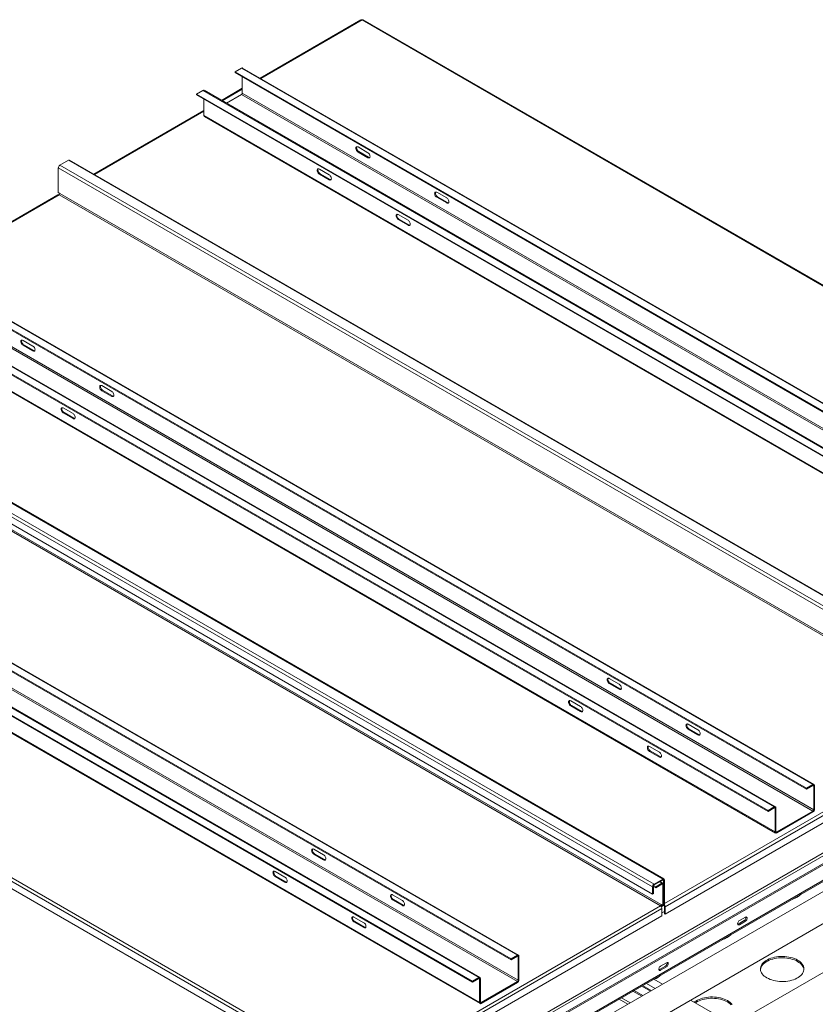
# Model space of a CAD drawing. Units: millimetres. Extents: x -88308 to -67319, y 50908 to 84568.
# Drawn here: x -69585 to -68157, y 82802 to 84568 of the extents above; entities that cross this region are included whole.
import ezdxf

# ---------------------------------------------------------------- set-up
doc = ezdxf.new("R2010")
doc.units = ezdxf.units.MM

msp = doc.modelspace()

# ---------------------------------------------------------------- linework, layer by layer
at = {"color": 7, "linetype": 'Continuous', "lineweight": 15}
for p, q in [((-68972.3, 84568.3), (-69153.4, 84463.7)), ((-68970.3, 84568.1), (-67325.5, 83618.6)), ((-67323.5, 83618.8), (-68968.3, 84568.3)), ((-69186.6, 84481.5), (-69198, 84475)), ((-69186.6, 84481.5), (-67560.3, 83542.7)), ((-67558.3, 83542.9), (-69184.6, 84481.7)), ((-69198, 84475), (-67571.6, 83536.1)), ((-69198, 84475), (-69198, 84473.4)), ((-69198, 84473.4), (-67571.6, 83534.5)), ((-69185.2, 84436.6), (-69185.2, 84466)), ((-69267.3, 84435), (-69255.9, 84441.5)), ((-69255.9, 84441.5), (-67629.6, 83502.6)), ((-67627.6, 83502.8), (-69253.9, 84441.7)), ((-69185.2, 84445.3), (-69222.7, 84423.7)), ((-69267.3, 84435), (-67640.9, 83496.1)), ((-69267.3, 84435), (-69267.3, 84433.4)), ((-69267.3, 84433.4), (-67640.9, 83494.5)), ((-69254.5, 84426), (-69254.5, 84396.6)), ((-69213.7, 84418.5), (-69186.6, 84434.2)), ((-69186.6, 84434.2), (-67560.3, 83495.3)), ((-69185.2, 84436.6), (-67558.9, 83497.7)), ((-69254.5, 84405.3), (-69451.8, 84291.4)), ((-69254.5, 84396.6), (-67628.2, 83457.7)), ((-69253.7, 84394.8), (-67627.3, 83455.9)), ((-68959.9, 84329.8), (-68977.6, 84340)), ((-68976.2, 84331.9), (-68977.6, 84331)), ((-68977.6, 84331), (-68959.9, 84320.8)), ((-68976.2, 84331.9), (-68958.5, 84321.6)), ((-68958.5, 84321.6), (-68959.9, 84320.8)), ((-67865.1, 83349.6), (-69515.4, 84302.3)), ((-69515.4, 84302.3), (-69515.4, 84258.2)), ((-69497.1, 84316.2), (-69512.6, 84307.2)), ((-67862.2, 83354.5), (-69512.6, 84307.2)), ((-67846.7, 83363.5), (-69497.1, 84316.2)), ((-67844.7, 83363.6), (-69495.1, 84316.4)), ((-69046.9, 84300.3), (-69029.2, 84290.1)), ((-69046.9, 84291.3), (-69045.5, 84292.1)), ((-69029.2, 84281.1), (-69046.9, 84291.3)), ((-69027.8, 84281.9), (-69045.5, 84292.1)), ((-69029.2, 84281.1), (-69027.8, 84281.9)), ((-69516, 84254.3), (-69754.4, 84116.7)), ((-69512.6, 84256.6), (-69515.4, 84258.2)), ((-67869.3, 83304.7), (-69514, 84254.1)), ((-67867.9, 83307.1), (-69512.6, 84256.6)), ((-68818.5, 84248.5), (-68836.2, 84258.7)), ((-68834.8, 84250.5), (-68836.2, 84249.7)), ((-68836.2, 84249.7), (-68818.5, 84239.5)), ((-68834.8, 84250.5), (-68817.1, 84240.3)), ((-68817.1, 84240.3), (-68818.5, 84239.5)), ((-68905.5, 84218.7), (-68887.8, 84208.5)), ((-68905.5, 84209.7), (-68904.1, 84210.5)), ((-68886.4, 84200.3), (-68904.1, 84210.5)), ((-68887.8, 84199.5), (-68905.5, 84209.7)), ((-68887.8, 84199.5), (-68886.4, 84200.3)), ((-69799, 84128), (-68172.6, 83189.1)), ((-69799, 84126.4), (-68172.6, 83187.5)), ((-69787.7, 84134.5), (-68161.3, 83195.7)), ((-68159.3, 83195.9), (-69785.7, 84134.7)), ((-69868.3, 84088), (-68241.9, 83149.1)), ((-69857, 84094.5), (-68230.6, 83155.7)), ((-68228.6, 83155.9), (-69855, 84094.7)), ((-69787.7, 84087.2), (-68161.3, 83148.3)), ((-69786.3, 84089.6), (-68159.9, 83150.8)), ((-69868.3, 84086.4), (-68241.9, 83147.5)), ((-69855.6, 84049.6), (-68229.2, 83110.8)), ((-69854.7, 84047.8), (-68228.4, 83108.9)), ((-69561, 83982.8), (-69578.6, 83993)), ((-69577.2, 83984.9), (-69578.6, 83984.1)), ((-69578.6, 83984.1), (-69561, 83973.9)), ((-69577.2, 83984.9), (-69559.5, 83974.7)), ((-68449.1, 83012.4), (-70099.5, 83965.1)), ((-68446.3, 83017.3), (-70096.7, 83970)), ((-68430.7, 83026.3), (-70081.1, 83979)), ((-68428.7, 83026.5), (-70079.1, 83979.2)), ((-69559.5, 83974.7), (-69561, 83973.9)), ((-68449.1, 82999.3), (-70099.5, 83952.1)), ((-68433.6, 82980.5), (-70078.3, 83930)), ((-68435, 82978.1), (-70079.7, 83927.6)), ((-69419.5, 83901.5), (-69437.2, 83911.7)), ((-69435.8, 83903.5), (-69437.2, 83902.7)), ((-69437.2, 83902.7), (-69419.5, 83892.5)), ((-69435.8, 83903.5), (-69418.1, 83893.3)), ((-69418.1, 83893.3), (-69419.5, 83892.5)), ((-69506.5, 83871.7), (-69488.8, 83861.5)), ((-69506.5, 83862.7), (-69505.1, 83863.5)), ((-69488.8, 83852.5), (-69506.5, 83862.7)), ((-69487.4, 83853.3), (-69505.1, 83863.5)), ((-69488.8, 83852.5), (-69487.4, 83853.3)), ((-70329.3, 83821.9), (-68703, 82883)), ((-70318, 83828.4), (-68691.7, 82889.5)), ((-68689.7, 82889.7), (-70316, 83828.6)), ((-70329.3, 83820.2), (-68703, 82881.4)), ((-70387.3, 83788.4), (-68761, 82849.5)), ((-68759, 82849.7), (-70385.3, 83788.6)), ((-70398.6, 83781.9), (-68772.3, 82843)), ((-70398.6, 83780.2), (-68772.3, 82841.4)), ((-70318, 83781), (-68691.7, 82842.2)), ((-70316.6, 83783.5), (-68690.3, 82844.6)), ((-70385.9, 83743.5), (-68759.5, 82804.6)), ((-70385.1, 83741.7), (-68758.7, 82802.8)), ((-68975.9, 82662.6), (-70620.7, 83612)), ((-68973.1, 82667.5), (-70617.8, 83616.9)), ((-68973.1, 82647.9), (-70623.5, 83600.6)), ((-68973.8, 82574.8), (-67323.4, 83527.5)), ((-68971.7, 82573.6), (-67321.3, 83526.3)), ((-69009.9, 82572.7), (-67368, 83520.6)), ((-69007.7, 82569.1), (-67365.8, 83516.9)), ((-68972.9, 82543), (-67322.5, 83495.8)), ((-68971.7, 82545.8), (-67321.3, 83498.5)), ((-68509, 83375.8), (-68526.7, 83386)), ((-68525.2, 83377.9), (-68526.7, 83377.1)), ((-68526.7, 83377.1), (-68509, 83366.9)), ((-68525.2, 83377.9), (-68507.6, 83367.7)), ((-68507.6, 83367.7), (-68509, 83366.9)), ((-68596, 83346), (-68578.3, 83335.8)), ((-68596, 83337.1), (-68594.5, 83337.9)), ((-68578.3, 83326.9), (-68596, 83337.1)), ((-68576.9, 83327.7), (-68594.5, 83337.9)), ((-68578.3, 83326.9), (-68576.9, 83327.7)), ((-68426.5, 82976.5), (-67866.5, 83299.8)), ((-68367.6, 83293.9), (-68385.2, 83304.1)), ((-68383.8, 83295.9), (-68385.2, 83295.1)), ((-68385.2, 83295.1), (-68367.6, 83284.9)), ((-68383.8, 83295.9), (-68366.1, 83285.7)), ((-67652.6, 83287.2), (-68856.1, 82592.5)), ((-68426.5, 82963.4), (-67866.5, 83286.7)), ((-68366.1, 83285.7), (-68367.6, 83284.9)), ((-68454.5, 83264.4), (-68436.9, 83254.2)), ((-68856.1, 82534.7), (-67627.6, 83243.9)), ((-68454.5, 83255.4), (-68453.1, 83256.2)), ((-68436.9, 83245.2), (-68454.5, 83255.4)), ((-68435.4, 83246), (-68453.1, 83256.2)), ((-68436.9, 83245.2), (-68435.4, 83246)), ((-67526.8, 83214.5), (-68856.1, 82447.1)), ((-68161.3, 83195.7), (-68172.6, 83189.1)), ((-68161.3, 83194), (-68172.6, 83187.5)), ((-68172.6, 83189.1), (-68172.6, 83187.5)), ((-68161.3, 83194), (-68161.3, 83195.7)), ((-68158.5, 83194), (-68159.9, 83193.2)), ((-68159.9, 83150.8), (-68159.9, 83193.2)), ((-68158.5, 83151.6), (-68158.5, 83194)), ((-68241.9, 83149.1), (-68230.6, 83155.7)), ((-68241.9, 83147.5), (-68230.6, 83154)), ((-68230.6, 83154), (-68230.6, 83155.7)), ((-68227.8, 83154), (-68229.2, 83153.2)), ((-68229.2, 83153.2), (-68229.2, 83110.8)), ((-68227.8, 83154), (-68227.8, 83111.6)), ((-68159.9, 83150.8), (-68158.5, 83151.6)), ((-68241.9, 83149.1), (-68241.9, 83147.5)), ((-68226.4, 83110.8), (-68161.3, 83148.3)), ((-68226.4, 83109.1), (-68161.3, 83146.7)), ((-68161.3, 83146.7), (-68161.3, 83148.3)), ((-68229.2, 83110.8), (-68227.8, 83111.6)), ((-68226.4, 83110.8), (-68226.4, 83109.1)), ((-69039.3, 83069.7), (-69057, 83079.9)), ((-69055.6, 83071.7), (-69057, 83070.9)), ((-69057, 83070.9), (-69039.3, 83060.7)), ((-69055.6, 83071.7), (-69037.9, 83061.5)), ((-69037.9, 83061.5), (-69039.3, 83060.7)), ((-69126.3, 83039.9), (-69108.6, 83029.7)), ((-69126.3, 83030.9), (-69124.9, 83031.7)), ((-69108.6, 83020.7), (-69126.3, 83030.9)), ((-69107.2, 83021.5), (-69124.9, 83031.7)), ((-69108.6, 83020.7), (-69107.2, 83021.5)), ((-68447.7, 83013.2), (-68449.1, 83012.4)), ((-68449.1, 83012.4), (-68449.1, 82999.3)), ((-68443.5, 83010.8), (-68447.7, 83013.2)), ((-68447.7, 83013.2), (-68447.7, 83000.1)), ((-68443.5, 83012.4), (-68447.3, 83014.6)), ((-68430.7, 83026.3), (-68446.3, 83017.3)), ((-68430.7, 83024.6), (-68446.3, 83015.7)), ((-68446.3, 83017.3), (-68446.3, 83015.7)), ((-68443.5, 83012.4), (-68432.2, 83018.9)), ((-68443.5, 83010.8), (-68432.2, 83017.3)), ((-68443.5, 83010.8), (-68443.5, 83012.4)), ((-68430.2, 83019.1), (-68435.2, 83022.1)), ((-68432.2, 83017.3), (-68432.2, 83018.9)), ((-68430.7, 83024.6), (-68430.7, 83026.3)), ((-68429.3, 83017.3), (-68430.7, 83016.5)), ((-68430.7, 83016.5), (-68430.7, 82978.9)), ((-68427.9, 83024.6), (-68429.3, 83023.8)), ((-68429.3, 82979.7), (-68429.3, 83023.8)), ((-68429.3, 83017.3), (-68429.3, 82979.7)), ((-68427.9, 82980.5), (-68427.9, 83024.6)), ((-68897.9, 82987.8), (-68915.6, 82998)), ((-68447.7, 83000.1), (-68449.1, 82999.3)), ((-68973.1, 82667.5), (-68435, 82978.1)), ((-68914.1, 82989.8), (-68915.6, 82989)), ((-68915.6, 82989), (-68897.9, 82978.8)), ((-68914.1, 82989.8), (-68896.5, 82979.6)), ((-68896.5, 82979.6), (-68897.9, 82978.8)), ((-68430.7, 82978.9), (-68433.6, 82980.5)), ((-68430.7, 82978.9), (-68429.3, 82979.7)), ((-68429.3, 82979.7), (-68427.9, 82980.5)), ((-68429.3, 82979.7), (-68429.3, 82979.7)), ((-68427.9, 82977.3), (-68426.5, 82976.5)), ((-68427.9, 82977.3), (-68427.9, 82964.2)), ((-68426.5, 82976.5), (-68426.5, 82963.4)), ((-68984.9, 82958.2), (-68967.2, 82948)), ((-68970.3, 82662.6), (-68432.2, 82973.2)), ((-68970.3, 82649.5), (-68432.2, 82960.1)), ((-68432.2, 82960.1), (-68432.2, 82973.2)), ((-68432.2, 82965.8), (-68427.9, 82968.3)), ((-68426.5, 82963.4), (-68427.9, 82964.2)), ((-68293.2, 82951.8), (-68282.6, 82957.9)), ((-68984.9, 82949.3), (-68983.4, 82950.1)), ((-68967.2, 82939.1), (-68984.9, 82949.3)), ((-68965.8, 82939.9), (-68983.4, 82950.1)), ((-68967.2, 82939.1), (-68965.8, 82939.9)), ((-68284.7, 82951.8), (-68295.3, 82945.6)), ((-68293.2, 82944.4), (-68295.3, 82945.6)), ((-68282.6, 82950.5), (-68293.2, 82944.4)), ((-68282.6, 82950.5), (-68284.7, 82951.8)), ((-68691.7, 82889.5), (-68703, 82883)), ((-68691.7, 82887.9), (-68703, 82881.4)), ((-68691.7, 82887.9), (-68691.7, 82889.5)), ((-68688.8, 82887.9), (-68690.3, 82887.1)), ((-68690.3, 82844.6), (-68690.3, 82887.1)), ((-68688.8, 82845.4), (-68688.8, 82887.9)), ((-68703, 82883), (-68703, 82881.4)), ((-68426.1, 82870.1), (-68436.8, 82864)), ((-68434.6, 82870.1), (-68424, 82876.2)), ((-68424, 82868.9), (-68434.6, 82862.8)), ((-68424, 82868.9), (-68426.1, 82870.1)), ((-68434.6, 82862.8), (-68436.8, 82864)), ((-68772.3, 82843), (-68761, 82849.5)), ((-68772.3, 82841.4), (-68761, 82847.9)), ((-68772.3, 82843), (-68772.3, 82841.4)), ((-68761, 82847.9), (-68761, 82849.5)), ((-68758.1, 82847.9), (-68759.5, 82847.1)), ((-68759.5, 82847.1), (-68759.5, 82804.6)), ((-68758.1, 82847.9), (-68758.1, 82805.4)), ((-68756.7, 82804.6), (-68691.7, 82842.2)), ((-68756.7, 82803), (-68691.7, 82840.5)), ((-68691.7, 82840.5), (-68691.7, 82842.2)), ((-68690.3, 82844.6), (-68688.8, 82845.4)), ((-68451.3, 82826.2), (-68466.9, 82835.2)), ((-68431.1, 82837.8), (-68446.7, 82846.8)), ((-68484.2, 82825.2), (-68468.6, 82816.2)), ((-68482.1, 82826.4), (-68466.5, 82817.4)), ((-68759.5, 82804.6), (-68758.1, 82805.4)), ((-68756.7, 82804.6), (-68756.7, 82803)), ((-68305.2, 82765.1), (-68381.1, 82808.9))]:
    msp.add_line(p, q, dxfattribs=at)
at = {"color": 8, "linetype": 'Continuous', "lineweight": 15}
for p, q in [((-68970.3, 84568.1), (-69152.2, 84463)), ((-69185.2, 84444), (-69221.5, 84423)), ((-69254.5, 84404), (-69450.6, 84290.7)), ((-69514, 84254.1), (-69753.3, 84116)), ((-68427.9, 82982.2), (-67869.3, 83304.7)), ((-68161.3, 83194), (-68159.9, 83193.2)), ((-68230.6, 83154), (-68229.2, 83153.2)), ((-68227.8, 83111.6), (-68226.4, 83110.8)), ((-68432.2, 83018.9), (-68436.4, 83021.4)), ((-68430.7, 83016.5), (-68432.2, 83017.3)), ((-68429.3, 83023.8), (-68430.7, 83024.6)), ((-68433.4, 82976.6), (-68428.7, 82979.3)), ((-68691.7, 82887.9), (-68690.3, 82887.1)), ((-68761, 82847.9), (-68759.5, 82847.1)), ((-68468.6, 82834.2), (-68453, 82825.1)), ((-68444.5, 82830), (-68460.2, 82839.1)), ((-68758.1, 82805.4), (-68756.7, 82804.6)), ((-68508.9, 82810.9), (-68493.3, 82801.9)), ((-68504.7, 82813.3), (-68489.1, 82804.3))]:
    msp.add_line(p, q, dxfattribs=at)
at = {"color": 7, "linetype": 'Continuous', "lineweight": 15, "flags": 128}
for points in [[(-68977.6, 84340), (-68978.6, 84340.4), (-68979.5, 84340.5), (-68980.3, 84340.3), (-68981, 84339.7), (-68981.3, 84338.9), (-68981.5, 84337.8), (-68981.3, 84336.5), (-68981, 84335.2), (-68980.3, 84333.9), (-68979.5, 84332.8), (-68978.6, 84331.8), (-68977.6, 84331)], [(-68979.5, 84340.5), (-68979.5, 84340.5), (-68979.9, 84339.7), (-68980.1, 84338.6), (-68979.9, 84337.4), (-68979.5, 84336), (-68978.9, 84334.8), (-68978.1, 84333.6), (-68977.2, 84332.6), (-68976.2, 84331.9)], [(-68959.9, 84320.8), (-68958.9, 84320.4), (-68958, 84320.3), (-68957.2, 84320.6), (-68956.5, 84321.1), (-68956.2, 84322), (-68956, 84323.1), (-68956.2, 84324.3), (-68956.5, 84325.6), (-68957.2, 84326.9), (-68958, 84328.1), (-68958.9, 84329.1), (-68959.9, 84329.8)], [(-69046.9, 84291.3), (-69047.9, 84292.1), (-69048.8, 84293), (-69049.6, 84294.2), (-69050.3, 84295.5), (-69050.6, 84296.8), (-69050.8, 84298.1), (-69050.6, 84299.1), (-69050.3, 84300), (-69049.6, 84300.6), (-69048.8, 84300.8), (-69047.9, 84300.7), (-69046.9, 84300.3)], [(-69045.5, 84292.1), (-69046.5, 84292.9), (-69047.4, 84293.9), (-69048.2, 84295), (-69048.8, 84296.3), (-69049.2, 84297.6), (-69049.4, 84298.9), (-69049.2, 84300), (-69048.8, 84300.8), (-69048.8, 84300.8)], [(-69029.2, 84290.1), (-69028.2, 84289.4), (-69027.3, 84288.4), (-69026.5, 84287.2), (-69025.8, 84285.9), (-69025.5, 84284.6), (-69025.3, 84283.4), (-69025.5, 84282.3), (-69025.8, 84281.4), (-69026.5, 84280.8), (-69027.3, 84280.6), (-69028.2, 84280.7), (-69029.2, 84281.1)], [(-68836.2, 84258.7), (-68837.2, 84259.1), (-68838.1, 84259.2), (-68838.9, 84258.9), (-68839.5, 84258.4), (-68839.9, 84257.5), (-68840.1, 84256.4), (-68839.9, 84255.2), (-68839.5, 84253.9), (-68838.9, 84252.6), (-68838.1, 84251.4), (-68837.2, 84250.4), (-68836.2, 84249.7)], [(-68838.1, 84259.2), (-68838.1, 84259.2), (-68838.5, 84258.3), (-68838.6, 84257.2), (-68838.5, 84256), (-68838.1, 84254.7), (-68837.5, 84253.4), (-68836.7, 84252.2), (-68835.8, 84251.2), (-68834.8, 84250.5)], [(-68818.5, 84239.5), (-68817.5, 84239.1), (-68816.5, 84239), (-68815.7, 84239.2), (-68815.1, 84239.8), (-68814.7, 84240.6), (-68814.6, 84241.7), (-68814.7, 84243), (-68815.1, 84244.3), (-68815.7, 84245.6), (-68816.5, 84246.7), (-68817.5, 84247.7), (-68818.5, 84248.5)], [(-68905.5, 84209.7), (-68906.5, 84210.4), (-68907.4, 84211.4), (-68908.2, 84212.6), (-68908.8, 84213.9), (-68909.2, 84215.2), (-68909.4, 84216.4), (-68909.2, 84217.5), (-68908.8, 84218.4), (-68908.2, 84218.9), (-68907.4, 84219.2), (-68906.5, 84219.1), (-68905.5, 84218.7)], [(-68904.1, 84210.5), (-68905.1, 84211.2), (-68906, 84212.2), (-68906.8, 84213.4), (-68907.4, 84214.7), (-68907.8, 84216), (-68907.9, 84217.2), (-68907.8, 84218.3), (-68907.4, 84219.2), (-68907.4, 84219.2)], [(-68887.8, 84208.5), (-68886.8, 84207.7), (-68885.8, 84206.7), (-68885, 84205.6), (-68884.4, 84204.3), (-68884, 84203), (-68883.9, 84201.7), (-68884, 84200.6), (-68884.4, 84199.8), (-68885, 84199.2), (-68885.8, 84199), (-68886.8, 84199), (-68887.8, 84199.5)], [(-69578.6, 83993), (-69579.6, 83993.5), (-69580.6, 83993.6), (-69581.4, 83993.3), (-69582, 83992.7), (-69582.4, 83991.9), (-69582.5, 83990.8), (-69582.4, 83989.6), (-69582, 83988.3), (-69581.4, 83987), (-69580.6, 83985.8), (-69579.6, 83984.8), (-69578.6, 83984.1)], [(-69580.6, 83993.6), (-69580.6, 83993.6), (-69581, 83992.7), (-69581.1, 83991.6), (-69581, 83990.4), (-69580.6, 83989.1), (-69580, 83987.8), (-69579.2, 83986.6), (-69578.2, 83985.6), (-69577.2, 83984.9)], [(-69561, 83973.9), (-69559.9, 83973.4), (-69559, 83973.3), (-69558.2, 83973.6), (-69557.6, 83974.2), (-69557.2, 83975), (-69557.1, 83976.1), (-69557.2, 83977.3), (-69557.6, 83978.7), (-69558.2, 83979.9), (-69559, 83981.1), (-69559.9, 83982.1), (-69561, 83982.8)], [(-69437.2, 83911.7), (-69438.2, 83912.1), (-69439.2, 83912.2), (-69440, 83912), (-69440.6, 83911.4), (-69441, 83910.5), (-69441.1, 83909.4), (-69441, 83908.2), (-69440.6, 83906.9), (-69440, 83905.6), (-69439.2, 83904.4), (-69438.2, 83903.4), (-69437.2, 83902.7)], [(-69439.2, 83912.2), (-69439.2, 83912.2), (-69439.6, 83911.4), (-69439.7, 83910.3), (-69439.6, 83909), (-69439.2, 83907.7), (-69438.5, 83906.4), (-69437.7, 83905.3), (-69436.8, 83904.3), (-69435.8, 83903.5)], [(-69419.5, 83892.5), (-69418.5, 83892.1), (-69417.6, 83892), (-69416.8, 83892.2), (-69416.2, 83892.8), (-69415.8, 83893.7), (-69415.6, 83894.8), (-69415.8, 83896), (-69416.2, 83897.3), (-69416.8, 83898.6), (-69417.6, 83899.8), (-69418.5, 83900.8), (-69419.5, 83901.5)], [(-69506.5, 83862.7), (-69507.5, 83863.4), (-69508.5, 83864.4), (-69509.3, 83865.6), (-69509.9, 83866.9), (-69510.3, 83868.2), (-69510.4, 83869.4), (-69510.3, 83870.5), (-69509.9, 83871.4), (-69509.3, 83872), (-69508.5, 83872.2), (-69507.5, 83872.1), (-69506.5, 83871.7)], [(-69505.1, 83863.5), (-69506.1, 83864.3), (-69507, 83865.2), (-69507.8, 83866.4), (-69508.5, 83867.7), (-69508.8, 83869), (-69509, 83870.3), (-69508.8, 83871.3), (-69508.5, 83872.2), (-69508.5, 83872.2)], [(-69488.8, 83861.5), (-69487.8, 83860.8), (-69486.9, 83859.8), (-69486.1, 83858.6), (-69485.5, 83857.3), (-69485.1, 83856), (-69484.9, 83854.8), (-69485.1, 83853.7), (-69485.5, 83852.8), (-69486.1, 83852.2), (-69486.9, 83852), (-69487.8, 83852.1), (-69488.8, 83852.5)], [(-68526.7, 83386), (-68527.7, 83386.5), (-68528.6, 83386.6), (-68529.4, 83386.3), (-68530, 83385.7), (-68530.4, 83384.9), (-68530.5, 83383.8), (-68530.4, 83382.6), (-68530, 83381.3), (-68529.4, 83380), (-68528.6, 83378.8), (-68527.7, 83377.8), (-68526.7, 83377.1)], [(-68528.6, 83386.6), (-68528.6, 83386.6), (-68529, 83385.7), (-68529.1, 83384.6), (-68529, 83383.4), (-68528.6, 83382.1), (-68528, 83380.8), (-68527.2, 83379.6), (-68526.2, 83378.6), (-68525.2, 83377.9)], [(-68509, 83366.9), (-68508, 83366.4), (-68507, 83366.3), (-68506.2, 83366.6), (-68505.6, 83367.2), (-68505.2, 83368), (-68505.1, 83369.1), (-68505.2, 83370.3), (-68505.6, 83371.6), (-68506.2, 83372.9), (-68507, 83374.1), (-68508, 83375.1), (-68509, 83375.8)], [(-68596, 83337.1), (-68597, 83337.8), (-68597.9, 83338.8), (-68598.7, 83340), (-68599.3, 83341.2), (-68599.7, 83342.6), (-68599.8, 83343.8), (-68599.7, 83344.9), (-68599.3, 83345.7), (-68598.7, 83346.3), (-68597.9, 83346.6), (-68597, 83346.5), (-68596, 83346)], [(-68594.5, 83337.9), (-68595.5, 83338.6), (-68596.5, 83339.6), (-68597.3, 83340.8), (-68597.9, 83342.1), (-68598.3, 83343.4), (-68598.4, 83344.6), (-68598.3, 83345.7), (-68597.9, 83346.6), (-68597.9, 83346.6)], [(-68578.3, 83335.8), (-68577.3, 83335.1), (-68576.3, 83334.1), (-68575.5, 83332.9), (-68574.9, 83331.6), (-68574.5, 83330.3), (-68574.4, 83329.1), (-68574.5, 83328), (-68574.9, 83327.2), (-68575.5, 83326.6), (-68576.3, 83326.3), (-68577.3, 83326.4), (-68578.3, 83326.9)], [(-68385.2, 83304.1), (-68386.2, 83304.5), (-68387.2, 83304.6), (-68388, 83304.4), (-68388.6, 83303.8), (-68389, 83303), (-68389.1, 83301.9), (-68389, 83300.6), (-68388.6, 83299.3), (-68388, 83298), (-68387.2, 83296.9), (-68386.2, 83295.9), (-68385.2, 83295.1)], [(-68387.2, 83304.6), (-68387.2, 83304.6), (-68387.6, 83303.8), (-68387.7, 83302.7), (-68387.6, 83301.4), (-68387.2, 83300.1), (-68386.6, 83298.8), (-68385.8, 83297.7), (-68384.8, 83296.7), (-68383.8, 83295.9)], [(-68367.6, 83284.9), (-68366.5, 83284.5), (-68365.6, 83284.4), (-68364.8, 83284.7), (-68364.2, 83285.2), (-68363.8, 83286.1), (-68363.7, 83287.2), (-68363.8, 83288.4), (-68364.2, 83289.7), (-68364.8, 83291), (-68365.6, 83292.2), (-68366.5, 83293.2), (-68367.6, 83293.9)], [(-68454.5, 83255.4), (-68455.5, 83256.2), (-68456.5, 83257.1), (-68457.3, 83258.3), (-68457.9, 83259.6), (-68458.3, 83260.9), (-68458.4, 83262.2), (-68458.3, 83263.2), (-68457.9, 83264.1), (-68457.3, 83264.7), (-68456.5, 83264.9), (-68455.5, 83264.8), (-68454.5, 83264.4)], [(-68453.1, 83256.2), (-68454.1, 83257), (-68455.1, 83258), (-68455.9, 83259.1), (-68456.5, 83260.4), (-68456.9, 83261.7), (-68457, 83263), (-68456.9, 83264.1), (-68456.5, 83264.9), (-68456.5, 83264.9)], [(-68436.9, 83254.2), (-68435.8, 83253.5), (-68434.9, 83252.5), (-68434.1, 83251.3), (-68433.5, 83250), (-68433.1, 83248.7), (-68433, 83247.5), (-68433.1, 83246.4), (-68433.5, 83245.5), (-68434.1, 83244.9), (-68434.9, 83244.7), (-68435.8, 83244.8), (-68436.9, 83245.2)], [(-69057, 83079.9), (-69058, 83080.3), (-69058.9, 83080.4), (-69059.7, 83080.2), (-69060.4, 83079.6), (-69060.7, 83078.7), (-69060.9, 83077.6), (-69060.7, 83076.4), (-69060.4, 83075.1), (-69059.7, 83073.8), (-69058.9, 83072.6), (-69058, 83071.6), (-69057, 83070.9)], [(-69058.9, 83080.4), (-69058.9, 83080.4), (-69059.3, 83079.5), (-69059.5, 83078.5), (-69059.3, 83077.2), (-69058.9, 83075.9), (-69058.3, 83074.6), (-69057.5, 83073.4), (-69056.6, 83072.5), (-69055.6, 83071.7)], [(-69039.3, 83060.7), (-69038.3, 83060.3), (-69037.4, 83060.2), (-69036.6, 83060.4), (-69035.9, 83061), (-69035.6, 83061.9), (-69035.4, 83062.9), (-69035.6, 83064.2), (-69035.9, 83065.5), (-69036.6, 83066.8), (-69037.4, 83068), (-69038.3, 83069), (-69039.3, 83069.7)], [(-69126.3, 83030.9), (-69127.3, 83031.6), (-69128.2, 83032.6), (-69129, 83033.8), (-69129.6, 83035.1), (-69130, 83036.4), (-69130.2, 83037.6), (-69130, 83038.7), (-69129.6, 83039.6), (-69129, 83040.2), (-69128.2, 83040.4), (-69127.3, 83040.3), (-69126.3, 83039.9)], [(-69124.9, 83031.7), (-69125.9, 83032.5), (-69126.8, 83033.4), (-69127.6, 83034.6), (-69128.2, 83035.9), (-69128.6, 83037.2), (-69128.8, 83038.5), (-69128.6, 83039.5), (-69128.2, 83040.4), (-69128.2, 83040.4)], [(-69108.6, 83029.7), (-69107.6, 83028.9), (-69106.7, 83028), (-69105.9, 83026.8), (-69105.2, 83025.5), (-69104.8, 83024.2), (-69104.7, 83022.9), (-69104.8, 83021.9), (-69105.2, 83021), (-69105.9, 83020.4), (-69106.7, 83020.2), (-69107.6, 83020.3), (-69108.6, 83020.7)], [(-68915.6, 82998), (-68916.6, 82998.4), (-68917.5, 82998.5), (-68918.3, 82998.2), (-68918.9, 82997.7), (-68919.3, 82996.8), (-68919.5, 82995.7), (-68919.3, 82994.5), (-68918.9, 82993.2), (-68918.3, 82991.9), (-68917.5, 82990.7), (-68916.6, 82989.7), (-68915.6, 82989)], [(-68917.5, 82998.5), (-68917.5, 82998.5), (-68917.9, 82997.6), (-68918, 82996.5), (-68917.9, 82995.3), (-68917.5, 82994), (-68916.9, 82992.7), (-68916.1, 82991.5), (-68915.2, 82990.5), (-68914.1, 82989.8)], [(-68897.9, 82978.8), (-68896.9, 82978.3), (-68895.9, 82978.3), (-68895.1, 82978.5), (-68894.5, 82979.1), (-68894.1, 82979.9), (-68894, 82981), (-68894.1, 82982.3), (-68894.5, 82983.6), (-68895.1, 82984.8), (-68895.9, 82986), (-68896.9, 82987), (-68897.9, 82987.8)], [(-68984.9, 82949.3), (-68985.9, 82950), (-68986.8, 82951), (-68987.6, 82952.2), (-68988.2, 82953.5), (-68988.6, 82954.8), (-68988.7, 82956), (-68988.6, 82957.1), (-68988.2, 82957.9), (-68987.6, 82958.5), (-68986.8, 82958.8), (-68985.9, 82958.7), (-68984.9, 82958.2)], [(-68983.4, 82950.1), (-68984.5, 82950.8), (-68985.4, 82951.8), (-68986.2, 82953), (-68986.8, 82954.3), (-68987.2, 82955.6), (-68987.3, 82956.8), (-68987.2, 82957.9), (-68986.8, 82958.8), (-68986.8, 82958.8)], [(-68282.6, 82957.9), (-68281.7, 82958.2), (-68280.9, 82958.3), (-68280.2, 82958), (-68279.7, 82957.4), (-68279.5, 82956.5), (-68279.5, 82955.5), (-68279.7, 82954.3), (-68280.2, 82953.2), (-68280.9, 82952.1), (-68281.7, 82951.2), (-68282.6, 82950.5)], [(-68967.2, 82948), (-68966.2, 82947.3), (-68965.2, 82946.3), (-68964.4, 82945.1), (-68963.8, 82943.8), (-68963.4, 82942.5), (-68963.3, 82941.3), (-68963.4, 82940.2), (-68963.8, 82939.4), (-68964.4, 82938.8), (-68965.2, 82938.5), (-68966.2, 82938.6), (-68967.2, 82939.1)], [(-68293.2, 82944.4), (-68294.1, 82944), (-68294.9, 82944), (-68295.6, 82944.3), (-68296.1, 82944.9), (-68296.4, 82945.7), (-68296.4, 82946.8), (-68296.1, 82947.9), (-68295.6, 82949.1), (-68294.9, 82950.2), (-68294.1, 82951.1), (-68293.2, 82951.8)], [(-68295.3, 82945.6), (-68296.2, 82945.3), (-68296.3, 82945.3)], [(-68244.1, 82849), (-68241.3, 82847.6), (-68238.3, 82846.3), (-68235.2, 82845.2), (-68231.8, 82844.2), (-68228.4, 82843.5), (-68224.8, 82842.9), (-68221.1, 82842.6), (-68217.4, 82842.4), (-68213.7, 82842.5), (-68210, 82842.7), (-68206.4, 82843.2), (-68202.9, 82843.8), (-68199.4, 82844.7), (-68196.2, 82845.7), (-68193.1, 82846.9), (-68190.3, 82848.3), (-68187.6, 82849.8), (-68185.3, 82851.4), (-68183.2, 82853.2), (-68181.4, 82855.1), (-68179.9, 82857.1), (-68178.8, 82859.1), (-68178, 82861.2), (-68177.6, 82863.3), (-68177.5, 82865.5), (-68177.8, 82867.6), (-68178.4, 82869.7), (-68179.3, 82871.8), (-68180.6, 82873.8), (-68182.3, 82875.7), (-68184.2, 82877.6), (-68186.4, 82879.3), (-68188.9, 82880.9), (-68191.7, 82882.3), (-68194.6, 82883.6), (-68197.8, 82884.7), (-68201.1, 82885.6), (-68204.6, 82886.4), (-68208.2, 82886.9), (-68211.9, 82887.3), (-68215.6, 82887.4), (-68219.3, 82887.4), (-68223, 82887.1), (-68226.6, 82886.7), (-68230.1, 82886), (-68233.5, 82885.2), (-68236.8, 82884.2), (-68239.9, 82883), (-68242.7, 82881.6), (-68245.3, 82880.1), (-68247.7, 82878.4), (-68249.8, 82876.7), (-68251.6, 82874.8), (-68253, 82872.8), (-68254.2, 82870.8), (-68254.9, 82868.7), (-68255.4, 82866.5), (-68255.5, 82864.4), (-68255.2, 82862.3), (-68254.6, 82860.2), (-68253.6, 82858.1), (-68252.3, 82856.1), (-68250.7, 82854.1), (-68248.8, 82852.3), (-68246.6, 82850.6), (-68244.1, 82849)], [(-68434.6, 82862.8), (-68435.5, 82862.4), (-68436.4, 82862.4), (-68437, 82862.6), (-68437.5, 82863.2), (-68437.8, 82864.1), (-68437.8, 82865.1), (-68437.5, 82866.3), (-68437, 82867.5), (-68436.4, 82868.5), (-68435.5, 82869.4), (-68434.6, 82870.1)], [(-68424, 82876.2), (-68423.1, 82876.6), (-68422.3, 82876.6), (-68421.6, 82876.4), (-68421.1, 82875.8), (-68420.9, 82874.9), (-68420.9, 82873.9), (-68421.1, 82872.7), (-68421.6, 82871.5), (-68422.3, 82870.5), (-68423.1, 82869.6), (-68424, 82868.9)], [(-68177.5, 82863.7), (-68177.8, 82865.2), (-68178.4, 82867.3), (-68179.3, 82869.3), (-68180.6, 82871.4), (-68182.3, 82873.3), (-68184.2, 82875.1), (-68186.4, 82876.8), (-68188.9, 82878.4), (-68191.7, 82879.9), (-68194.6, 82881.1), (-68197.8, 82882.2), (-68201.1, 82883.2), (-68204.6, 82883.9), (-68208.2, 82884.5), (-68211.9, 82884.8), (-68215.6, 82885), (-68219.3, 82884.9), (-68223, 82884.7), (-68226.6, 82884.2), (-68230.1, 82883.6), (-68233.5, 82882.7), (-68236.8, 82881.7), (-68239.9, 82880.5), (-68242.7, 82879.1), (-68245.3, 82877.6), (-68247.7, 82876), (-68249.8, 82874.2), (-68251.6, 82872.3), (-68253, 82870.4), (-68254.2, 82868.3), (-68254.9, 82866.2), (-68255.4, 82864.1), (-68255.4, 82863.7)], [(-68436.8, 82864), (-68437.7, 82863.6), (-68437.7, 82863.6)], [(-68306.5, 82801.1), (-68308.1, 82803.1), (-68310.1, 82804.9), (-68312.3, 82806.6), (-68314.8, 82808.2), (-68317.5, 82809.6), (-68320.5, 82810.9), (-68323.7, 82812), (-68327, 82813), (-68330.5, 82813.7), (-68334.1, 82814.3), (-68337.7, 82814.6), (-68341.4, 82814.8), (-68345.1, 82814.7), (-68348.8, 82814.5), (-68352.4, 82814), (-68356, 82813.4), (-68359.4, 82812.5), (-68362.7, 82811.5), (-68365.7, 82810.3), (-68368.6, 82808.9), (-68371.2, 82807.4), (-68373.6, 82805.8), (-68374.4, 82805.1)], [(-68308.1, 82800.6), (-68310.1, 82802.4), (-68312.3, 82804.2), (-68314.8, 82805.7), (-68317.5, 82807.2), (-68320.5, 82808.5), (-68323.7, 82809.6), (-68327, 82810.5), (-68330.5, 82811.3), (-68334.1, 82811.8), (-68337.7, 82812.2), (-68341.4, 82812.3), (-68345.1, 82812.3), (-68348.8, 82812), (-68352.4, 82811.6), (-68356, 82810.9), (-68359.4, 82810.1), (-68362.7, 82809.1), (-68365.7, 82807.9), (-68368.6, 82806.5), (-68371.2, 82805), (-68372.6, 82804)]]:
    msp.add_lwpolyline(points, dxfattribs=at)
at = {"color": 7, "linetype": 'Continuous', "lineweight": 15}
for centre, radius, start, end in [((-68971.4, 84566.4), 2.01, 54.3812, 114.3078), ((-68969.1, 84566.4), 2.01, 65.6922, 125.6188), ((-69185.5, 84479.9), 2.01, 65.6915, 125.6183), ((-69254.8, 84439.9), 2.01, 65.6915, 125.6183), ((-69188.3, 84436.8), 3.07, 302.6049, 357.3951), ((-69252.6, 84396.4), 1.92, 172.7436, 235.9454), ((-69495.9, 84314.6), 2.01, 65.6908, 125.6196), ((-68956.8, 84324.3), 3.15, 236.3596, 273.7615), ((-69509.3, 84302), 6.15, 122.6052, 177.3948), ((-69026.1, 84284.6), 3.15, 236.3596, 273.7615), ((-69515.2, 84252.5), 2.01, 54.3812, 114.3078), ((-69515.7, 84256.7), 3.07, 302.6052, 357.3953), ((-68815.3, 84242.9), 3.15, 236.3596, 273.7615), ((-68884.6, 84202.9), 3.15, 236.3596, 273.7615), ((-69557.8, 83977.3), 3.15, 236.3596, 273.7615), ((-69416.4, 83895.9), 3.15, 236.3596, 273.7615), ((-69485.7, 83855.9), 3.15, 236.3596, 273.7615), ((-68505.8, 83370.3), 3.15, 236.3603, 273.7615), ((-68575.1, 83330.3), 3.15, 236.3603, 273.7615), ((-68364.4, 83288.4), 3.15, 236.3594, 273.7624), ((-68433.7, 83248.6), 3.15, 236.3594, 273.7624), ((-68160.2, 83194.3), 1.75, 350.7854, 129.2037), ((-68160.8, 83193.4), 0.873, 350.7866, 129.201), ((-68229.5, 83154.3), 1.75, 350.7855, 129.2036), ((-68230.1, 83153.4), 0.873, 350.7864, 129.201), ((-68164.6, 83151.9), 6.15, 302.6055, 357.3946), ((-68163, 83150.9), 3.07, 302.6044, 357.3952), ((-68227.5, 83110.5), 1.75, 170.786, 309.2031), ((-68226.9, 83111.4), 0.873, 170.7847, 309.2056), ((-69036.1, 83064.1), 3.15, 236.3603, 273.7615), ((-68429.6, 83024.9), 1.75, 350.7854, 129.2038), ((-69105.4, 83024.1), 3.15, 236.3603, 273.7615), ((-68443, 83012.1), 6.15, 122.6054, 177.3946), ((-68444.6, 83013.1), 3.07, 122.6063, 177.3941), ((-68431.1, 83017.6), 1.75, 350.7848, 129.2044), ((-68431.6, 83016.6), 0.873, 350.7836, 129.2042), ((-68430.2, 83024), 0.873, 350.7862, 129.2016), ((-68207.2, 83024.8), 35.6, 285.3079, 314.6867), ((-68894.7, 82982.2), 3.15, 236.3594, 273.7624), ((-68436.6, 82980.7), 3.07, 302.6048, 357.3957), ((-68438.3, 82972.9), 6.15, 2.6063, 57.3941), ((-68438.8, 82981.9), 6.66, 316.0239, 342.2524), ((-68431, 82977.1), 3.07, 2.6049, 57.3941), ((-68432.7, 82976.2), 6.19, 2.6981, 43.1368), ((-68288, 82957.3), 6.42, 300.9158, 8.8786), ((-68964, 82942.5), 3.15, 236.3594, 273.7624), ((-68333.1, 82952.1), 35.6, 285.3079, 314.6867), ((-68690.6, 82888.2), 1.75, 350.785, 129.2042), ((-68691.1, 82887.2), 0.873, 350.7889, 129.2003), ((-68429.4, 82875.6), 6.42, 300.9158, 8.8784), ((-68457.8, 82878.1), 33.8, 290.4662, 314.9804), ((-68759.9, 82848.2), 1.75, 350.7865, 129.2027), ((-68760.4, 82847.2), 0.873, 350.7843, 129.202), ((-68695, 82845.7), 6.15, 302.6052, 357.3948), ((-68693.3, 82844.8), 3.07, 302.605, 357.394), ((-68757.8, 82804.3), 1.75, 170.787, 309.2022), ((-68757.3, 82805.3), 0.873, 170.7849, 309.2044)]:
    msp.add_arc(centre, radius, start, end, dxfattribs=at)

doc.saveas('drawing.dxf')
